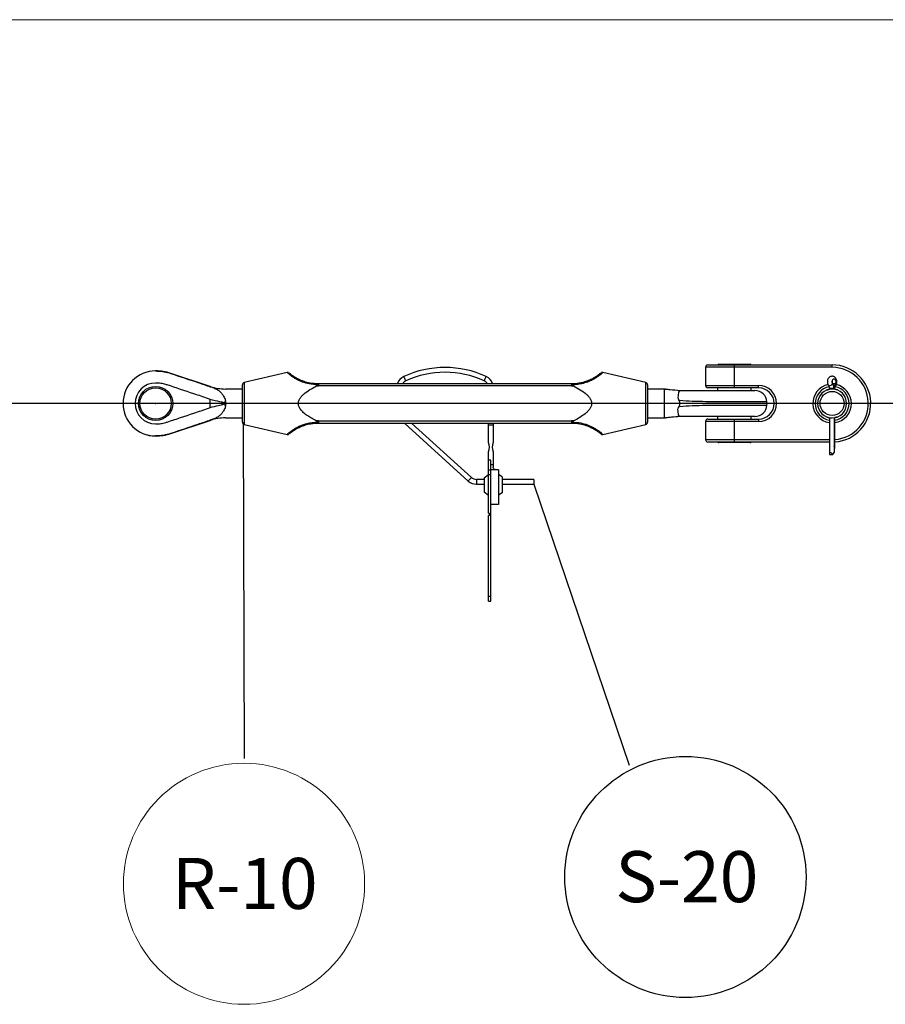
# Model space of a CAD drawing. Units: millimetres. Extents: x 6 to 415, y 5 to 290.
# Drawn here: x 294 to 366, y 209 to 290 of the extents above; entities that cross this region are included whole.
import ezdxf

# ---------------------------------------------------------------- set-up
doc = ezdxf.new("R2010")
doc.units = ezdxf.units.MM
doc.header["$PDSIZE"] = -1
doc.layers.add('OBJECTE', color=7, linetype='Continuous', lineweight=30)
doc.layers.add('TEXTO', color=7, linetype='Continuous')
doc.styles.add('SLDTEXTSTYLE3', font='GOTHICB.TTF')
doc.styles.get("Standard").update_dxf_attribs({"font": 'GOTHIC.TTF'})
doc.dimstyles.new('SLDDIMSTYLE0', dxfattribs={"dimtxt": 0, "dimasz": 3.302, "dimexe": 0, "dimexo": 0.0625, "dimgap": 0, "dimtad": 0, "dimtih": 1, "dimtoh": 1, "dimdec": 0, "dimrnd": 1e-09, "dimzin": 0, "dimdsep": 46, "dimtxsty": 'Standard', "dimblk1": 'NONE', "dimblk2": 'NONE', "dimsah": 1, "dimcen": 0.09, "dimadec": 0, "dimazin": 0, "dimtfac": 3.302, "dimtdec": 0, "dimtofl": 0, "dimtmove": 0, "dimatfit": 3, "dimldrblk": 'NONE', "dimfxl": 1, "dimtolj": 1, "dimtzin": 0, "dimarcsym": 0})

# ---------------------------------------------------------------- blocks, each defined once
blk = doc.blocks.new('SW_NOTE_6')
at = {"color": 0, "linetype": 'Continuous', "lineweight": 0}
blk.add_circle((0.001, -10.39), 10, dxfattribs=at)
at = {"color": 0, "linetype": 'Continuous', "lineweight": 0, "insert": (-5.98, -8.245), "char_height": 4.2333, "attachment_point": 1, "style": 'SLDTEXTSTYLE3'}
blk.add_mtext('R-10', dxfattribs=at)
blk = doc.blocks.new('_NONE')
blk = doc.blocks.new('SW_NOTE_7')
at = {"layer": 'TEXTO', "color": 0}
blk.add_circle((4.674, -9.279), 10, dxfattribs=at)
at = {"layer": 'TEXTO', "color": 0, "insert": (-1.135, -7.134), "char_height": 4.2333, "attachment_point": 1, "style": 'SLDTEXTSTYLE3'}
blk.add_mtext('S-20', dxfattribs=at)

msp = doc.modelspace()

# ---------------------------------------------------------------- linework, layer by layer
for p, q in [((351.388659, 261.582076), (353.588659, 261.582076)), ((352.28866, 261.632076), (353.588659, 261.632076)), ((353.588659, 261.632076), (354.888661, 261.632076)), ((353.588659, 261.582076), (361.688659, 261.582076)), ((353.588659, 261.382076), (353.588659, 261.582076)), ((361.688659, 261.382076), (361.688659, 261.582076)), ((305.588661, 261.082076), (305.588661, 261.079085)), ((310.124368, 259.787136), (306.852951, 260.877015)), ((306.852951, 260.877015), (306.852951, 260.873674)), ((316.490964, 260.958938), (312.942567, 260.118528)), ((346.234753, 260.118528), (342.686355, 260.958938)), ((351.188661, 261.382076), (351.188661, 259.882076)), ((353.588659, 261.382076), (351.188661, 261.382076)), ((353.588659, 259.882076), (353.588659, 261.382076)), ((361.688659, 261.382076), (353.588659, 261.382076)), ((310.124368, 259.787136), (310.124368, 259.780133)), ((312.78866, 256.840241), (312.78866, 259.923911)), ((312.942567, 260.118528), (312.942567, 258.382076)), ((319.08866, 260.032076), (340.08866, 260.032076)), ((340.08866, 259.832076), (319.08866, 259.832076)), ((346.234753, 256.645625), (346.234753, 260.118528)), ((346.38866, 259.923911), (346.38866, 258.382076)), ((351.188661, 259.882076), (353.588659, 259.882076)), ((353.588659, 259.882076), (355.588661, 259.882076)), ((353.588659, 259.682076), (353.588659, 259.882076)), ((355.588661, 259.682076), (355.588661, 259.882076)), ((361.963118, 260.014223), (361.732847, 260.014223)), ((312.78866, 259.582076), (311.38866, 259.582076)), ((347.741308, 259.582076), (346.38866, 259.582076)), ((347.78866, 257.209042), (347.78866, 259.55511)), ((353.588659, 259.682076), (351.388659, 259.682076)), ((352.18866, 259.682076), (352.18866, 259.462076)), ((355.588661, 259.682076), (353.588659, 259.682076)), ((353.588659, 259.462076), (355.286776, 259.462076)), ((354.988659, 259.462076), (354.988659, 259.682076)), ((361.45866, 259.640351), (361.45866, 259.559828)), ((361.45866, 259.640351), (361.847694, 259.640351)), ((361.847694, 259.640351), (361.847694, 259.571491)), ((361.848272, 259.640351), (361.847694, 259.640351)), ((361.848272, 259.640351), (361.848272, 259.571414)), ((361.918659, 259.640351), (361.848272, 259.640351)), ((361.918659, 259.559828), (361.918659, 259.640351)), ((14.841107, 258.408592), (403.143397, 258.408592)), ((310.124368, 258.710144), (310.125286, 258.723549)), ((310.124368, 258.054008), (310.124368, 258.710144)), ((312.942567, 258.382076), (312.942567, 256.645625)), ((346.38866, 258.382076), (346.38866, 256.840241)), ((349.052952, 258.24196), (349.052952, 258.522191)), ((356.285668, 258.509135), (353.588659, 258.509135)), ((353.588659, 258.255017), (356.285668, 258.255017)), ((310.125286, 258.040603), (310.124368, 258.054008)), ((306.852951, 255.887136), (310.124368, 256.977015)), ((310.124368, 256.984019), (310.124368, 256.977015)), ((311.38866, 257.182076), (312.78866, 257.182076)), ((312.942567, 256.645625), (316.490964, 255.805214)), ((319.08866, 256.932076), (340.08866, 256.932076)), ((340.08866, 256.732076), (319.08866, 256.732076)), ((326.244759, 256.732076), (331.516504, 251.946304)), ((331.785367, 252.242467), (326.83986, 256.732076)), ((333.18866, 256.586714), (333.18866, 256.732076)), ((333.18866, 255.144012), (333.18866, 256.586714)), ((333.58866, 256.586714), (333.18866, 256.586714)), ((333.58866, 256.732076), (333.58866, 256.586714)), ((333.58866, 256.586714), (333.58866, 255.144012)), ((342.686355, 255.805214), (346.234753, 256.645625)), ((346.38866, 257.182076), (347.741308, 257.182076)), ((347.84087, 257.187032), (347.837602, 257.186721)), ((351.188661, 256.882076), (351.188661, 255.382076)), ((353.588659, 256.882076), (351.188661, 256.882076)), ((351.388659, 257.082076), (353.588659, 257.082076)), ((352.18866, 257.302076), (352.18866, 257.082076)), ((355.286776, 257.302076), (353.588659, 257.302076)), ((353.588659, 257.082076), (355.588661, 257.082076)), ((353.588659, 256.882076), (353.588659, 257.082076)), ((353.588659, 255.382076), (353.588659, 256.882076)), ((355.588661, 256.882076), (353.588659, 256.882076)), ((354.988659, 257.082076), (354.988659, 257.302076)), ((355.588661, 257.082076), (355.588661, 256.882076)), ((361.45866, 257.204324), (361.45866, 254.21199)), ((361.847694, 257.192661), (361.847694, 254.305999)), ((361.848272, 257.192738), (361.848272, 254.806)), ((361.918659, 254.71199), (361.918659, 257.204324)), ((306.852951, 255.890478), (306.852951, 255.887136)), ((305.588661, 255.685068), (305.588661, 255.682076)), ((351.188661, 255.382076), (353.588659, 255.382076)), ((353.588659, 255.182076), (351.388659, 255.182076)), ((353.588659, 255.132076), (352.28866, 255.132076)), ((353.588659, 255.182076), (353.588659, 255.382076)), ((353.588659, 255.382076), (361.45866, 255.382076)), ((361.45866, 255.182076), (353.588659, 255.182076)), ((354.888661, 255.132076), (353.588659, 255.132076)), ((333.18866, 253.686713), (333.18866, 254.369415)), ((333.58866, 254.369415), (333.58866, 253.286714)), ((361.467678, 254.140351), (361.743475, 254.140351)), ((361.848272, 254.806), (361.847694, 254.806)), ((361.847694, 254.640352), (361.909641, 254.640352)), ((333.18866, 252.886714), (333.18866, 253.686713)), ((333.38866, 253.686713), (333.18866, 253.686713)), ((333.38866, 252.886714), (333.38866, 253.686713)), ((333.58866, 253.286714), (333.38866, 253.286714)), ((333.58866, 253.286714), (333.58866, 253.086713)), ((332.82866, 252.225158), (333.18866, 252.486714)), ((333.18866, 252.886714), (333.38866, 252.886714)), ((333.18866, 252.486714), (333.18866, 252.886714)), ((333.18866, 249.286714), (333.18866, 252.486714)), ((333.18866, 252.486714), (333.38866, 252.486714)), ((333.38866, 252.486714), (333.38866, 252.886714)), ((334.02866, 252.886714), (333.38866, 252.886714)), ((333.38866, 242.386713), (333.38866, 252.486714)), ((334.02866, 252.886714), (334.02866, 249.986714)), ((334.32866, 252.299253), (334.02866, 252.486714)), ((332.82866, 252.086714), (332.18866, 252.086714)), ((332.18866, 252.086714), (332.18866, 251.686713)), ((332.18866, 251.686713), (332.82866, 251.686713)), ((332.82866, 252.225158), (332.82866, 251.048269)), ((334.32866, 252.299253), (334.32866, 250.974174)), ((336.952773, 252.086714), (334.32866, 252.086714)), ((334.32866, 251.686713), (336.952773, 251.686713)), ((336.952773, 252.086714), (336.952773, 251.686713)), ((332.82866, 251.048269), (333.18866, 250.786714)), ((334.32866, 250.974174), (334.02866, 250.786714)), ((334.02866, 249.986714), (333.38866, 249.986714)), ((333.18866, 249.286714), (333.28866, 249.286714)), ((333.28866, 249.086713), (333.28866, 249.286714)), ((333.28866, 249.086713), (333.18866, 249.086713)), ((333.18866, 242.386713), (333.18866, 249.086713)), ((333.18866, 241.986714), (333.18866, 242.386713)), ((333.18866, 242.386713), (333.38866, 242.386713)), ((333.18866, 241.986714), (333.38866, 241.986714)), ((333.38866, 241.986714), (333.38866, 242.386713))]:
    msp.add_line(p, q)
at = {"flags": 128}
for points in [[(326.33866, 260.261144), (326.332316, 260.274983), (326.314252, 260.314395), (326.287217, 260.373379), (326.255326, 260.442956), (326.223436, 260.512532), (326.196401, 260.571516), (326.178337, 260.610928), (326.171993, 260.624767)], [(332.83866, 260.261144), (332.845003, 260.274983), (332.863068, 260.314395), (332.890103, 260.373379), (332.921993, 260.442956), (332.953883, 260.512532), (332.980919, 260.571516), (332.998983, 260.610928), (333.005327, 260.624767)], [(361.389748, 259.876478), (361.40661, 259.861267), (361.458788, 259.848671), (361.528424, 259.861267), (361.604942, 259.897142), (361.676718, 259.950847), (361.732847, 260.014223)], [(361.963118, 260.014223), (362.000428, 260.088661), (362.014137, 260.177293), (362.002129, 260.266398), (361.966259, 260.342184), (361.912082, 260.392919), (361.847983, 260.410751), (361.783884, 260.392919), (361.729706, 260.342184), (361.693839, 260.266398), (361.681829, 260.177293), (361.695541, 260.088661), (361.732847, 260.014223)], [(361.688659, 260.114906), (361.69549, 260.177293), (361.688659, 260.245797)], [(347.78866, 259.55511), (347.746588, 259.57907), (347.741308, 259.582076)], [(347.84087, 259.57712), (347.841077, 259.577101), (347.883149, 259.573108)], [(347.741308, 257.182076), (347.746588, 257.185082), (347.78866, 257.209042)], [(331.785367, 252.242467), (331.775134, 252.231195), (331.745993, 252.199095), (331.70238, 252.151054), (331.650935, 252.094385), (331.599491, 252.037717), (331.555878, 251.989676), (331.526737, 251.957576), (331.516504, 251.946304), (331.516504, 251.946304)]]:
    msp.add_lwpolyline(points, dxfattribs=at)
for centre, radius in [((305.58866, 258.382076), 1.42), ((305.58866, 258.382076), 1.3), ((305.58866, 258.382076), 1.3), ((361.68866, 258.382076), 1)]:
    msp.add_circle(centre, radius)
for centre, radius, start, end in [((351.38866, 261.382076), 0.2, 90, 180), ((352.28866, 261.532076), 0.1, 90, 150), ((354.88866, 261.532076), 0.1, 30, 90), ((361.68866, 258.382076), 3.2, 274.12168814, 90), ((305.58866, 258.382076), 2.7, 90, 270), ((305.58866, 258.382076), 2.697009, 90, 270), ((305.58866, 257.082076), 4, 71.57439923, 90), ((326.58866, 259.715708), 1, 114.62431835, 161.55659274), ((329.58866, 253.170481), 8.2, 90, 114.62431835), ((329.58866, 253.170481), 7.8, 65.37568165, 114.62431835), ((329.58866, 253.170481), 8.2, 65.37568165, 90), ((332.58866, 259.715708), 1, 18.44340726, 65.37568165), ((361.68866, 258.382076), 3, 274.39699105, 90), ((305.58866, 258.382076), 1.698117, 90, 270), ((311.38866, 263.582076), 4, 251.57439923, 270), ((312.98866, 259.923911), 0.2, 103.32453126, 180), ((319.08866, 263.79655), 3.964474, 267.71244266, 270), ((319.08866, 263.79655), 3.764474, 269.42158302, 270), ((326.58866, 259.715708), 0.6, 114.62431835, 148.17816192), ((332.58866, 259.715708), 0.6, 31.82183808, 65.37568165), ((340.08866, 263.79655), 3.764474, 270, 270.57841698), ((340.08866, 263.79655), 3.964474, 270, 272.28755734), ((346.18866, 259.923911), 0.2, 0, 76.67546874), ((351.38866, 259.882076), 0.2, 180, 270), ((355.58866, 258.382076), 1.5, 270, 90), ((361.68866, 258.382076), 1.6, 101.96496236, 261.73509884), ((361.219277, 259.651888), 0.628523, 358.94823029, 35.20371946), ((362.476711, 259.651882), 0.628545, 144.79693395, 181.0511163), ((361.882377, 259.928848), 0.117507, 333.52616773, 46.59764433), ((361.68866, 258.382076), 1.6, 0, 77.9616623), ((347.741309, 258.582076), 1, 84.57802614, 89.29265106), ((347.868588, 259.392515), 0.181179, 85.39023941, 116.17785809), ((355.286776, 258.462076), 1, 2.69726813, 90), ((355.58866, 258.382076), 1.3, 270, 90), ((361.68866, 258.382076), 1.4, 100.0865215, 260.54425732), ((361.68866, 258.382076), 1.2, 90, 270), ((361.68866, 258.382076), 1.2, 270, 90), ((361.68866, 258.382076), 1.4, 0, 79.7935145), ((321.740015, 253.868533), 11.396057, 155.27526353, 156.43674008), ((321.740516, 262.895835), 11.396603, 203.5632491, 204.7246717), ((355.286776, 258.302076), 1, 270, 357.30273187), ((353.58866, 258.382076), 2.7, 357.30273187, 2.69726813), ((361.68866, 258.382076), 1.4, 279.45574268, 0), ((361.68866, 258.382076), 1.6, 278.26490116, 0), ((311.38866, 253.182076), 4, 90, 108.42560077), ((312.98866, 256.84024), 0.2, 180, 256.67546874), ((319.08866, 252.967602), 3.964474, 90, 92.28755734), ((319.08866, 252.967602), 3.764474, 90, 90.57841698), ((340.08866, 252.967602), 3.964474, 87.71244266, 90), ((340.08866, 252.967602), 3.764474, 89.42158302, 90), ((346.18866, 256.84024), 0.2, 283.32453126, 0), ((347.741309, 258.182076), 1, 270.70854788, 275.42197386), ((347.868588, 257.371638), 0.18118, 243.8224766, 274.60986187), ((351.38866, 256.882076), 0.2, 90, 180), ((305.58866, 259.682076), 4, 270, 288.42560077), ((332.48866, 254.756713), 0.8, 331.04497563, 28.95502437), ((334.28866, 254.756713), 0.8, 151.04497563, 208.95502437), ((351.38866, 255.382076), 0.2, 180, 270), ((352.28866, 255.232076), 0.1, 210, 270), ((354.88866, 255.232076), 0.1, 270, 330), ((332.18866, 252.686713), 1, 227.76634251, 270), ((332.18866, 252.686713), 0.6, 227.76634251, 270)]:
    msp.add_arc(centre, radius, start, end)
for centre, major_axis, ratio, start_param, end_param in [((309.234368, 258.382076), (2.107153, 0), 0.094914788, 6.070788437, 6.495582178), ((309.328858, 258.382076), (2.107153, 0), 0.56948873, 6.070788437, 6.495582178), ((361.68866, 253.977508), (-0.197584, 0.316716), 0.371725855, 5.009118891, 7.101505236), ((361.68866, 254.306577), (0.196651, 0.323874), 0.368299141, 4.407791444, 4.930655467), ((361.68866, 254.806577), (-0.196651, 0.323874), 0.368299141, 3.967780208, 4.490644231), ((361.68866, 254.477508), (0.197584, 0.316716), 0.371725855, 5.464865378, 5.745817052)]:
    msp.add_ellipse(centre, major_axis=major_axis, ratio=ratio, start_param=start_param, end_param=end_param)
for points, knots in [([(305.588661, 261.079085), (305.778132, 261.071208), (306.161052, 261.05529), (306.58177, 260.960754), (306.809386, 260.887663), (306.852951, 260.873674)], [0, 0, 0, 0, 0.441958677, 0.893192824, 1, 1, 1, 1]), ([(306.852951, 260.873674), (307.595905, 260.625042), (308.688211, 260.259498), (309.807184, 259.880566), (310.177639, 259.746085), (310.204259, 259.736421)], [0, 0, 0, 0, 0.663735078, 0.975836474, 1, 1, 1, 1]), ([(319.025773, 259.926727), (318.789333, 259.942856), (318.352865, 259.972631), (317.764654, 260.150462), (317.327874, 260.35165), (317.005439, 260.547395), (316.781173, 260.708373), (316.612563, 260.846677), (316.518788, 260.9308), (316.483227, 260.963973), (316.490815, 260.956948), (316.491609, 260.956213)], [0, 0, 0, 0, 0.174674257, 0.322448593, 0.475730344, 0.577478345, 0.681854463, 0.786095039, 0.894269396, 0.988932607, 1, 1, 1, 1]), ([(316.623645, 260.941821), (316.610228, 260.947865), (316.580114, 260.961431), (316.533005, 260.967286), (316.503296, 260.958928), (316.491554, 260.955625)], [0, 0, 0, 0, 0.327058144, 0.734039525, 1, 1, 1, 1]), ([(316.665536, 260.91563), (316.665126, 260.915973), (316.658352, 260.921642), (316.692076, 260.893176), (316.779552, 260.822123), (316.937721, 260.704212), (317.152846, 260.564046), (317.454939, 260.397259), (317.871458, 260.222434), (318.422435, 260.070477), (318.83394, 260.045449), (319.050657, 260.032268)], [0, 0, 0, 0, 0.006079495, 0.100596715, 0.20473545, 0.312879415, 0.415055504, 0.520023493, 0.670418924, 0.826427328, 1, 1, 1, 1]), ([(340.126663, 260.032268), (340.267371, 260.038318), (340.551065, 260.050517), (340.978381, 260.130622), (341.401616, 260.258733), (341.75143, 260.413564), (342.015361, 260.559443), (342.2008, 260.678341), (342.344685, 260.781745), (342.443955, 260.85931), (342.503169, 260.908327), (342.507958, 260.912398), (342.510165, 260.914275)], [0, 0, 0, 0, 0.1122741, 0.226366313, 0.356631169, 0.490402979, 0.579659944, 0.670644641, 0.755154098, 0.841623237, 0.926990275, 1, 1, 1, 1]), ([(342.68571, 260.956213), (342.683493, 260.954131), (342.678658, 260.94959), (342.616745, 260.892917), (342.51174, 260.802285), (342.361974, 260.683322), (342.165855, 260.544476), (341.892502, 260.377569), (341.523793, 260.196811), (341.077312, 260.046197), (340.614051, 259.949322), (340.306687, 259.934306), (340.151547, 259.926727)], [0, 0, 0, 0, 0.074494898, 0.162466737, 0.247054983, 0.333699309, 0.422569359, 0.513276486, 0.641405226, 0.773439069, 0.885644274, 1, 1, 1, 1]), ([(342.686548, 260.958079), (342.685014, 260.958661), (342.667972, 260.965123), (342.634508, 260.964685), (342.593325, 260.958934), (342.566443, 260.949889), (342.555047, 260.943642), (342.553252, 260.942658)], [0, 0, 0, 0, 0.03574813, 0.397078667, 0.702462272, 0.953148031, 1, 1, 1, 1]), ([(361.98755, 259.876449), (362.003848, 259.90109), (362.043509, 259.961055), (362.079611, 260.075125), (362.08956, 260.211602), (362.064782, 260.345905), (362.0089, 260.463745), (361.928598, 260.555786), (361.828672, 260.617895), (361.714072, 260.646073), (361.596337, 260.634832), (361.489001, 260.585808), (361.401731, 260.507846), (361.336481, 260.405505), (361.29685, 260.282544), (361.287979, 260.145969), (361.31351, 260.012204), (361.355498, 259.923891), (361.384856, 259.88325), (361.389769, 259.876449)], [0, 0, 0, 0, 0.044680022, 0.108730092, 0.174966039, 0.243493659, 0.307194866, 0.368640228, 0.42782202, 0.485933628, 0.547994604, 0.606977543, 0.665267625, 0.725482294, 0.788898588, 0.855203612, 0.923782703, 0.987246523, 1, 1, 1, 1]), ([(306.53688, 259.92621), (306.504205, 259.936696), (306.336322, 259.990575), (306.020953, 260.061903), (305.733751, 260.074054), (305.588661, 260.080193)], [0, 0, 0, 0, 0.106804698, 0.548767892, 1, 1, 1, 1]), ([(310.125286, 258.723549), (310.12498, 258.723654), (310.073234, 258.741379), (309.620473, 258.895542), (308.424604, 259.296228), (307.27984, 259.678265), (306.53688, 259.92621)], [0, 0, 0, 0, 0.000256373, 0.043358021, 0.379132912, 1, 1, 1, 1]), ([(318.930419, 256.928917), (318.872656, 256.959135), (318.687885, 257.055798), (318.381268, 257.22881), (318.024744, 257.468844), (317.727187, 257.735323), (317.520192, 258.008588), (317.424194, 258.279591), (317.436289, 258.550101), (317.546134, 258.789827), (317.70175, 258.991347), (317.967265, 259.248592), (318.375014, 259.5409), (318.745065, 259.737008), (318.930419, 259.835235)], [0, 0, 0, 0, 0.04500068, 0.143945897, 0.242909095, 0.34110769, 0.418564599, 0.477023521, 0.535881687, 0.600573187, 0.655707285, 0.711000102, 0.855244179, 1, 1, 1, 1]), ([(318.930419, 259.835235), (318.950703, 259.846499), (318.979549, 259.862518), (319.010176, 259.891317), (319.023183, 259.910848), (319.025187, 259.923137), (319.025773, 259.926727)], [0, 0, 0, 0, 0.493743309, 0.702168908, 0.912991335, 1, 1, 1, 1]), ([(319.050657, 260.032268), (319.05055, 260.032266), (319.04992, 260.032255), (319.046245, 260.031181), (319.039648, 260.019481), (319.031403, 259.983063), (319.02765, 259.945508), (319.025773, 259.926727)], [0, 0, 0, 0, 0.011072291, 0.064795983, 0.377932662, 0.688923013, 1, 1, 1, 1]), ([(319.08866, 260.032076), (319.08866, 260.02907), (319.08866, 260.023057), (319.08866, 259.976807), (319.08866, 259.910698), (319.08866, 259.858283), (319.08866, 259.832076)], [0, 0, 0, 0, 0.249999967, 0.500000074, 0.750000677, 1, 1, 1, 1]), ([(340.08866, 260.032076), (340.08866, 260.02907), (340.08866, 260.023057), (340.08866, 259.976807), (340.08866, 259.910698), (340.08866, 259.858283), (340.08866, 259.832076)], [0, 0, 0, 0, 0.249999967, 0.500000074, 0.750000677, 1, 1, 1, 1]), ([(340.126663, 260.032268), (340.12677, 260.032266), (340.1274, 260.032255), (340.131072, 260.031181), (340.137673, 260.019481), (340.145917, 259.983063), (340.14967, 259.945508), (340.151547, 259.926727)], [0, 0, 0, 0, 0.011072291, 0.06479552, 0.377932658, 0.688923011, 1, 1, 1, 1]), ([(340.151547, 259.926727), (340.153033, 259.920211), (340.156438, 259.905275), (340.178754, 259.878429), (340.210332, 259.85499), (340.236571, 259.840816), (340.246901, 259.835235)], [0, 0, 0, 0, 0.15717879, 0.36030151, 0.748148358, 1, 1, 1, 1]), ([(340.246901, 259.835235), (340.436987, 259.734543), (340.816392, 259.533564), (341.229295, 259.234083), (341.491269, 258.973234), (341.639844, 258.774871), (341.742832, 258.53971), (341.751574, 258.276605), (341.665285, 258.03199), (341.514069, 257.813714), (341.258706, 257.557456), (340.895386, 257.288278), (340.525663, 257.074701), (340.306581, 256.960128), (340.246901, 256.928917)], [0, 0, 0, 0, 0.148439953, 0.296280465, 0.349765529, 0.403098948, 0.466723716, 0.523689722, 0.580299471, 0.64274857, 0.705525245, 0.829337416, 0.953509513, 1, 1, 1, 1]), ([(361.389769, 259.876449), (361.396399, 259.866843), (361.416393, 259.837874), (361.444801, 259.768212), (361.457715, 259.692898), (361.45849, 259.64981), (361.45866, 259.640351)], [0, 0, 0, 0, 0.1787404805, 0.5389997557, 0.8987991932, 1, 1, 1, 1]), ([(361.918659, 259.640351), (361.919197, 259.657408), (361.920831, 259.709163), (361.939335, 259.789922), (361.967439, 259.848382), (361.984005, 259.871502), (361.98755, 259.876449)], [0, 0, 0, 0, 0.1823656624, 0.5533394511, 0.904415252, 1, 1, 1, 1]), ([(310.204259, 259.736421), (310.179165, 259.751133), (310.153008, 259.766467), (310.125487, 259.779599), (310.124368, 259.780133)], [0, 0, 0, 0, 0.9593646219, 1, 1, 1, 1]), ([(310.124368, 259.780133), (310.222489, 259.743495), (310.428346, 259.666631), (310.700473, 259.538242), (310.92173, 259.377786), (311.094246, 259.187864), (311.25687, 258.95984), (311.339589, 258.755978), (311.38866, 258.63504)], [0, 0, 0, 0, 0.16800542, 0.352472685, 0.536776747, 0.670825457, 0.804723217, 1, 1, 1, 1]), ([(347.883149, 259.573108), (347.944347, 259.567299), (348.0674, 259.55562), (348.460727, 259.518287), (348.788402, 259.487186), (349.052952, 259.462076)], [0, 0, 0, 0, 0.160088811, 0.321896902, 1, 1, 1, 1]), ([(349.052034, 259.462076), (349.032719, 259.450132), (348.99497, 259.426789), (348.934627, 259.252306), (348.906256, 259.026614), (348.90178, 258.804394), (348.954649, 258.681501), (348.973061, 258.638704)], [0, 0, 0, 0, 0.25096228, 0.490479422, 0.702024642, 0.896232004, 1, 1, 1, 1]), ([(349.052034, 259.462076), (349.05234, 259.462076), (349.104087, 259.462076), (349.556841, 259.462076), (350.752721, 259.462076), (351.897482, 259.462076), (352.64044, 259.462076)], [0, 0, 0, 0, 0.000256365, 0.043358029, 0.379132903, 1, 1, 1, 1]), ([(352.64044, 259.462076), (352.673115, 259.462076), (352.840998, 259.462076), (353.156368, 259.462076), (353.443569, 259.462076), (353.588659, 259.462076)], [0, 0, 0, 0, 0.10680467, 0.548769394, 1, 1, 1, 1]), ([(361.263765, 259.504334), (361.257338, 259.501876), (361.244642, 259.497022), (361.284964, 259.512392), (361.355509, 259.536977), (361.425651, 259.551905), (361.45866, 259.55893)], [0, 0, 0, 0, 0.2563086, 0.506302575, 0.767661088, 1, 1, 1, 1]), ([(361.329267, 259.526315), (361.315762, 259.522159), (361.279314, 259.510943), (361.260946, 259.503233), (361.253505, 259.500403), (361.25387, 259.500537), (361.253984, 259.500579)], [0, 0, 0, 0, 0.297748162, 0.803553975, 0.938918801, 1, 1, 1, 1]), ([(362.10563, 259.507212), (362.090108, 259.512908), (362.05668, 259.525176), (361.956746, 259.553688), (361.829558, 259.577249), (361.734193, 259.580516), (361.688659, 259.582076)], [0, 0, 0, 0, 0.221404978, 0.476844847, 0.750211131, 1, 1, 1, 1]), ([(361.823002, 259.574532), (361.800681, 259.577056), (361.767575, 259.580799), (361.733132, 259.580328), (361.721913, 259.580174)], [0, 0, 0, 0, 0.674269062, 1, 1, 1, 1]), ([(362.124363, 259.500183), (362.123968, 259.500332), (362.122381, 259.500931), (362.117788, 259.502999), (362.106524, 259.506918), (362.105028, 259.507438)], [0, 0, 0, 0, 0.22359067, 0.896833869, 1, 1, 1, 1]), ([(311.294169, 258.424237), (311.232972, 258.444104), (311.109919, 258.484052), (310.716593, 258.566425), (310.388918, 258.645944), (310.124368, 258.710144)], [0, 0, 0, 0, 0.1600877997, 0.3218960929, 1, 1, 1, 1]), ([(310.124368, 258.054008), (310.348985, 258.109822), (310.656029, 258.186119), (311.050038, 258.264881), (311.21273, 258.314885), (311.294169, 258.339915)], [0, 0, 0, 0, 0.57643937, 0.787975246, 1, 1, 1, 1]), ([(348.973061, 258.638704), (348.998155, 258.601391), (349.024313, 258.562498), (349.051833, 258.523765), (349.052952, 258.522191)], [0, 0, 0, 0, 0.959363527, 1, 1, 1, 1]), ([(352.324367, 258.511163), (351.581414, 258.520503), (350.489109, 258.534236), (349.370136, 258.586689), (348.999681, 258.635217), (348.973061, 258.638704)], [0, 0, 0, 0, 0.663734954, 0.975836474, 1, 1, 1, 1]), ([(348.973061, 258.125448), (348.999681, 258.128935), (349.370135, 258.177465), (350.489109, 258.229915), (351.581414, 258.243648), (352.324367, 258.252989)], [0, 0, 0, 0, 0.024163538, 0.336265055, 1, 1, 1, 1]), ([(349.052952, 258.24196), (349.051833, 258.240387), (349.024311, 258.201655), (348.998155, 258.162761), (348.973061, 258.125448)], [0, 0, 0, 0, 0.040634493, 1, 1, 1, 1]), ([(353.588659, 258.509135), (353.399188, 258.509205), (353.016269, 258.509347), (352.595551, 258.510231), (352.367933, 258.511013), (352.324367, 258.511163)], [0, 0, 0, 0, 0.441957033, 0.8931918154, 1, 1, 1, 1]), ([(352.324367, 258.252989), (352.528202, 258.25359), (352.941252, 258.254808), (353.370991, 258.254947), (353.588659, 258.255017)], [0, 0, 0, 0, 0.493485358, 1, 1, 1, 1]), ([(306.53688, 256.837942), (307.279839, 257.085887), (308.424604, 257.467925), (309.620474, 257.868609), (310.073234, 258.022773), (310.12498, 258.040498), (310.125286, 258.040603)], [0, 0, 0, 0, 0.6208671, 0.956641949, 0.999743627, 1, 1, 1, 1]), ([(311.38866, 258.129112), (311.365115, 258.064024), (311.317236, 257.93167), (311.207648, 257.737445), (311.072043, 257.546344), (310.886987, 257.356141), (310.650471, 257.195515), (310.383383, 257.081518), (310.196996, 257.011358), (310.124368, 256.984019)], [0, 0, 0, 0, 0.103037948, 0.209524648, 0.349338733, 0.493070102, 0.682046216, 0.876106676, 1, 1, 1, 1]), ([(349.052034, 257.302076), (349.032719, 257.31402), (348.99497, 257.337363), (348.934627, 257.511846), (348.906256, 257.737537), (348.90178, 257.959758), (348.954649, 258.082651), (348.973061, 258.125448)], [0, 0, 0, 0, 0.2509622451, 0.4904793983, 0.702024628, 0.8962322307, 1, 1, 1, 1]), ([(305.588661, 256.683959), (305.730763, 256.689864), (306.017949, 256.701798), (306.333487, 256.772667), (306.504205, 256.827456), (306.53688, 256.837942)], [0, 0, 0, 0, 0.441963535, 0.893195285, 1, 1, 1, 1]), ([(310.204259, 257.027731), (310.177639, 257.018067), (309.807184, 256.883586), (308.688211, 256.504654), (307.595905, 256.13911), (306.852951, 255.890478)], [0, 0, 0, 0, 0.024163526, 0.336264911, 1, 1, 1, 1]), ([(310.124368, 256.984019), (310.125487, 256.984553), (310.153008, 256.997687), (310.179165, 257.013021), (310.204259, 257.027731)], [0, 0, 0, 0, 0.040636023, 1, 1, 1, 1]), ([(316.491609, 255.807939), (316.493826, 255.810021), (316.498662, 255.814562), (316.560575, 255.871236), (316.665579, 255.961867), (316.815346, 256.08083), (317.011465, 256.219676), (317.284817, 256.386583), (317.653527, 256.567341), (318.100008, 256.717955), (318.563269, 256.814829), (318.870632, 256.829846), (319.025773, 256.837425)], [0, 0, 0, 0, 0.074494891, 0.162466726, 0.247054941, 0.333699356, 0.422569395, 0.513276401, 0.641405111, 0.773439098, 0.885644114, 1, 1, 1, 1]), ([(319.050657, 256.731884), (318.909949, 256.725834), (318.626255, 256.713635), (318.198938, 256.63353), (317.775704, 256.505418), (317.425889, 256.350589), (317.16196, 256.204708), (316.97652, 256.085812), (316.832635, 255.982406), (316.733365, 255.904842), (316.67415, 255.855825), (316.669361, 255.851754), (316.667154, 255.849877)], [0, 0, 0, 0, 0.112274097, 0.22636629, 0.356631178, 0.490403064, 0.579659971, 0.670644618, 0.7551541, 0.841623214, 0.926990275, 1, 1, 1, 1]), ([(319.025773, 256.837425), (319.024287, 256.843941), (319.020882, 256.858877), (318.998565, 256.885722), (318.966988, 256.909162), (318.940749, 256.923336), (318.930419, 256.928917)], [0, 0, 0, 0, 0.157176748, 0.360302909, 0.748147904, 1, 1, 1, 1]), ([(319.025773, 256.837425), (319.02765, 256.818644), (319.031403, 256.781088), (319.039648, 256.744671), (319.046245, 256.732971), (319.04992, 256.731898), (319.05055, 256.731886), (319.050657, 256.731884)], [0, 0, 0, 0, 0.311078146, 0.622068301, 0.935203983, 0.988927708, 1, 1, 1, 1]), ([(319.08866, 256.932076), (319.08866, 256.905868), (319.08866, 256.853454), (319.08866, 256.787345), (319.08866, 256.741095), (319.08866, 256.735082), (319.08866, 256.732076)], [0, 0, 0, 0, 0.2499983378, 0.499999126, 0.750000081, 1, 1, 1, 1]), ([(340.08866, 256.932076), (340.08866, 256.905868), (340.08866, 256.853454), (340.08866, 256.787345), (340.08866, 256.741095), (340.08866, 256.735082), (340.08866, 256.732076)], [0, 0, 0, 0, 0.2499983378, 0.499999126, 0.750000081, 1, 1, 1, 1]), ([(340.151547, 256.837425), (340.14967, 256.818644), (340.145917, 256.781088), (340.137673, 256.744671), (340.131072, 256.732971), (340.1274, 256.731898), (340.12677, 256.731886), (340.126663, 256.731884)], [0, 0, 0, 0, 0.311078148, 0.622068306, 0.935204446, 0.988927708, 1, 1, 1, 1]), ([(342.511784, 255.848522), (342.512194, 255.84818), (342.518968, 255.842511), (342.485244, 255.870975), (342.397768, 255.94203), (342.239599, 256.059939), (342.024474, 256.200106), (341.722382, 256.366894), (341.305862, 256.541717), (340.754885, 256.693674), (340.34338, 256.718703), (340.126663, 256.731884)], [0, 0, 0, 0, 0.006079494, 0.100596711, 0.204735469, 0.312879413, 0.415055506, 0.520023517, 0.67041891, 0.826427498, 1, 1, 1, 1]), ([(340.246901, 256.928917), (340.226617, 256.917653), (340.19777, 256.901635), (340.167144, 256.872835), (340.154137, 256.853304), (340.152133, 256.841015), (340.151547, 256.837425)], [0, 0, 0, 0, 0.49374745, 0.702169123, 0.912991398, 1, 1, 1, 1]), ([(340.151547, 256.837425), (340.387987, 256.821296), (340.824455, 256.79152), (341.412667, 256.61369), (341.849445, 256.412501), (342.171881, 256.216757), (342.396148, 256.055779), (342.564757, 255.917475), (342.65853, 255.833352), (342.694095, 255.80018), (342.686505, 255.807204), (342.68571, 255.807939)], [0, 0, 0, 0, 0.174674103, 0.322448725, 0.475730241, 0.577478339, 0.681854547, 0.786095046, 0.894269374, 0.988932601, 1, 1, 1, 1]), ([(349.052952, 257.302076), (348.828335, 257.280756), (348.521291, 257.251613), (348.127281, 257.214216), (347.964589, 257.198774), (347.883149, 257.191044)], [0, 0, 0, 0, 0.576438719, 0.787975518, 1, 1, 1, 1]), ([(352.64044, 257.302076), (351.897482, 257.302076), (350.752721, 257.302076), (349.556841, 257.302076), (349.104087, 257.302076), (349.05234, 257.302076), (349.052034, 257.302076)], [0, 0, 0, 0, 0.620867097, 0.956641971, 0.999743635, 1, 1, 1, 1]), ([(353.588659, 257.302076), (353.446557, 257.302076), (353.159371, 257.302076), (352.843833, 257.302076), (352.673115, 257.302076), (352.64044, 257.302076)], [0, 0, 0, 0, 0.441963491, 0.89319533, 1, 1, 1, 1]), ([(361.252958, 257.263969), (361.253354, 257.263819), (361.254941, 257.26322), (361.259526, 257.261151), (361.270796, 257.257234), (361.272294, 257.256714)], [0, 0, 0, 0, 0.223589313, 0.896822313, 1, 1, 1, 1]), ([(361.271689, 257.25694), (361.28721, 257.251244), (361.320639, 257.238976), (361.420575, 257.210464), (361.547761, 257.186902), (361.643126, 257.183636), (361.688659, 257.182076)], [0, 0, 0, 0, 0.221405187, 0.476849124, 0.750210896, 1, 1, 1, 1]), ([(361.554317, 257.18962), (361.576638, 257.187096), (361.609744, 257.183353), (361.644187, 257.183824), (361.655406, 257.183978)], [0, 0, 0, 0, 0.674268965, 1, 1, 1, 1]), ([(362.113554, 257.259819), (362.119981, 257.262276), (362.132677, 257.26713), (362.092355, 257.25176), (362.021813, 257.227175), (361.95167, 257.212247), (361.918659, 257.205222)], [0, 0, 0, 0, 0.2563082249, 0.5063017783, 0.7676565886, 1, 1, 1, 1]), ([(362.048055, 257.237837), (362.061559, 257.241993), (362.098004, 257.253209), (362.116376, 257.260919), (362.123812, 257.263749), (362.123451, 257.263615), (362.123338, 257.263573)], [0, 0, 0, 0, 0.297742499, 0.803552469, 0.938918407, 1, 1, 1, 1]), ([(306.852951, 255.890478), (306.649117, 255.831405), (306.236067, 255.711701), (305.806329, 255.694022), (305.588661, 255.685068)], [0, 0, 0, 0, 0.493484773, 1, 1, 1, 1]), ([(316.490772, 255.806073), (316.492306, 255.805491), (316.509347, 255.799028), (316.542811, 255.799468), (316.583995, 255.805218), (316.610876, 255.814263), (316.622274, 255.82051), (316.624069, 255.821494)], [0, 0, 0, 0, 0.03574887, 0.397077485, 0.702454123, 0.953138548, 1, 1, 1, 1]), ([(342.553675, 255.822331), (342.567092, 255.816286), (342.597205, 255.80272), (342.644315, 255.796866), (342.674024, 255.805224), (342.685766, 255.808527)], [0, 0, 0, 0, 0.327053714, 0.734034566, 1, 1, 1, 1]), ([(333.78866, 252.886714), (333.788316, 252.886714), (333.773961, 252.886733), (333.726627, 252.891923), (333.659828, 252.925165), (333.600999, 252.996729), (333.592531, 253.058486), (333.58866, 253.086713)], [0, 0, 0, 0, 0.003812902, 0.158984015, 0.523432495, 0.782176946, 1, 1, 1, 1])]:
    msp.add_open_spline(points, degree=3, knots=knots)
msp.add_point((305.58866, 258.382076))
at = {"layer": 'OBJECTE', "lineweight": 15}
msp.add_line((6.191352, 290.223525), (415.228798, 290.223525), dxfattribs=at)

# ---------------------------------------------------------------- block references
for name, p in [('SW_NOTE_7', (344.850676, 228.37244)), ('SW_NOTE_6', (312.924723, 228.921718))]:
    msp.add_blockref(name, p)

# ---------------------------------------------------------------- leaders
at = {"has_arrowhead": 0}
for points in [[(312.840072, 256.830318), (312.924723, 228.921718)], [(336.952773, 251.686713), (344.850676, 228.37244)]]:
    msp.add_leader(points, dimstyle='SLDDIMSTYLE0', dxfattribs=at)

doc.saveas('drawing.dxf')
